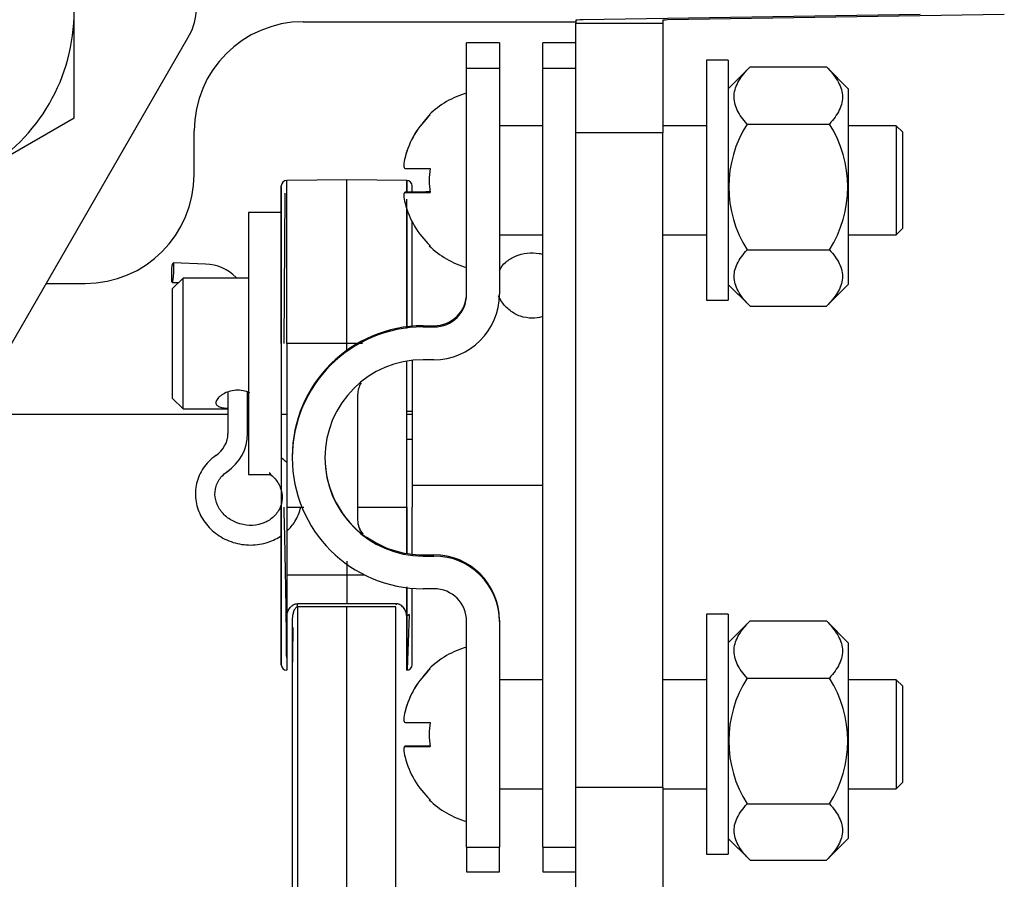
# Model space of a CAD drawing. Units: millimetres. Extents: x 0 to 431, y 0 to 202.
# Drawn here: x 47 to 55, y 152 to 159 of the extents above; entities that cross this region are included whole.
import ezdxf
from ezdxf.lldxf.tags import DXFTag

# ---------------------------------------------------------------- set-up
doc = ezdxf.new("R2010")
doc.units = ezdxf.units.MM
for name, color, linetype in [('13817011_SOPORTE', 7, 'Continuous'), ('14719115', 7, 'Continuous'), ('17210009', 7, 'Continuous'), ('17210026', 7, 'Continuous'), ('24810913_01_BRID', 7, 'Continuous'), ('24810913_02_SEPA', 7, 'Continuous'), ('24810913_03_TORN', 7, 'Continuous'), ('24810913_04_TUER', 7, 'Continuous'), ('24880901_SOPORTE', 7, 'Continuous'), ('24883000_TMC60_0', 7, 'Continuous'), ('51051107_PASADOR', 7, 'Continuous'), ('DIAMETROM5_DIN_1', 7, 'Continuous'), ('DIAMETROM6_DIN_1', 7, 'Continuous'), ('DIN-933_M10_X_30', 7, 'Continuous'), ('Predeterminado', 7, 'Continuous')]:
    doc.layers.add(name, color=color, linetype=linetype)
tags = doc.linetypes.add('HIDDEN2', pattern=[4.7625, 3.175, -1.5875]).pattern_tags.tags
tags[6:7] = [DXFTag(74, 4), DXFTag(75, 0), DXFTag(340, '0'), DXFTag(46, 0.0), DXFTag(50, 0.0), DXFTag(44, 0.0), DXFTag(45, 0.0)]
tags[4:5] = [DXFTag(74, 4), DXFTag(75, 0), DXFTag(340, '0'), DXFTag(46, 0.0), DXFTag(50, 0.0), DXFTag(44, 0.0), DXFTag(45, 0.0)]

# ---------------------------------------------------------------- blocks, each defined once
blk = doc.blocks.new('SE1')
at = {"layer": '13817011_SOPORTE', "color": 7, "linetype": 'Continuous'}
blk.add_line((46.663, 155.113), (48.6334, 158.526), dxfattribs=at)
blk.add_arc((48.1658, 158.796), 0.54, 330, 17.26789, dxfattribs=at)
at = {"layer": '14719115', "color": 7, "linetype": 'HIDDEN2'}
for p, q in [((48.5944, 156.5444), (48.5044, 156.4544)), ((48.5944, 155.4644), (48.5944, 156.5444)), ((49.1344, 156.5444), (48.5944, 156.5444)), ((48.5044, 156.4544), (48.5044, 155.5544)), ((50.4844, 155.8656), (50.4844, 154.9377)), ((48.5044, 155.5544), (48.5944, 155.4644)), ((48.5944, 155.4644), (48.9634, 155.4644)), ((49.1254, 155.4644), (49.1344, 155.4644)), ((50.4844, 154.8344), (51.5644, 154.8344))]:
    blk.add_line(p, q, dxfattribs=at)
for points, knots in [([(51.2043, 156.608), (51.2178, 156.6333), (51.2362, 156.6565), (51.2583, 156.6759), (51.2811, 156.696), (51.3084, 156.7128), (51.338, 156.7252), (51.3678, 156.7376), (51.4007, 156.7459), (51.434, 156.7496), (51.4665, 156.7531), (51.5002, 156.7523), (51.5322, 156.7472), (51.5435, 156.7455), (51.5546, 156.7431), (51.5655, 156.7403)], [0.318194, 0.318194, 0.318194, 0.318194, 0.3703715, 0.3703715, 0.3703715, 0.4242807, 0.4242807, 0.4242807, 0.4784878, 0.4784878, 0.4784878, 0.5311903, 0.5311903, 0.5311903, 0.5496067, 0.5496067, 0.5496067, 0.5496067]), ([(51.4744, 156.2134), (51.4417, 156.2134), (51.4087, 156.2191), (51.3779, 156.2298), (51.3471, 156.2404), (51.3179, 156.2564), (51.2923, 156.2761), (51.2662, 156.2962), (51.2433, 156.3207), (51.2253, 156.3475), (51.2146, 156.3633), (51.2056, 156.3801), (51.1983, 156.3975)], [0, 0, 0, 0, 0.052518, 0.052518, 0.052518, 0.1049629, 0.1049629, 0.1049629, 0.1584987, 0.1584987, 0.1584987, 0.1901297, 0.1901297, 0.1901297, 0.1901297]), ([(51.5648, 156.2277), (51.562, 156.2268), (51.5592, 156.2259), (51.5563, 156.2251), (51.5298, 156.2174), (51.502, 156.2134), (51.4744, 156.2134)], [0.95100641, 0.95100641, 0.95100641, 0.95100641, 0.95579178, 0.95579178, 0.95579178, 1, 1, 1, 1]), ([(49.144, 155.5976), (49.1355, 155.6014), (49.1265, 155.6049), (49.1171, 155.6078), (49.0986, 155.6137), (49.0781, 155.6175), (49.0577, 155.6187), (49.0383, 155.6197), (49.0184, 155.6184), (48.9996, 155.6149), (48.9812, 155.6114), (48.9634, 155.6058), (48.9475, 155.5988), (48.9309, 155.5915), (48.916, 155.5826), (48.9037, 155.5731), (48.891, 155.5633), (48.8808, 155.5527), (48.8741, 155.5425), (48.8677, 155.5328), (48.8644, 155.5233), (48.8644, 155.515)], [0.6568714, 0.6568714, 0.6568714, 0.6568714, 0.684064, 0.684064, 0.684064, 0.738372, 0.738372, 0.738372, 0.7898243, 0.7898243, 0.7898243, 0.8402552, 0.8402552, 0.8402552, 0.8929221, 0.8929221, 0.8929221, 0.9477031, 0.9477031, 0.9477031, 1, 1, 1, 1]), ([(48.8644, 155.515), (48.8644, 155.5067), (48.8677, 155.4994), (48.8739, 155.4934), (48.8801, 155.4874), (48.8895, 155.4826), (48.9011, 155.479), (48.9132, 155.4753), (48.928, 155.4727), (48.9446, 155.4709), (48.9502, 155.4703), (48.9561, 155.4698), (48.9622, 155.4693)], [0, 0, 0, 0, 0.0517341, 0.0517341, 0.0517341, 0.1033597, 0.1033597, 0.1033597, 0.1566242, 0.1566242, 0.1566242, 0.1748661, 0.1748661, 0.1748661, 0.1748661])]:
    blk.add_open_spline(points, degree=3, knots=knots, dxfattribs=at)
at = {"layer": '17210009', "color": 7, "linetype": 'HIDDEN2'}
for p, q in [((48.9634, 155.4194), (46.8399, 155.4194)), ((49.1344, 155.4194), (49.1254, 155.4194)), ((49.449, 155.4194), (49.4044, 155.4194)), ((50.4844, 155.4194), (50.4398, 155.4194))]:
    blk.add_line(p, q, dxfattribs=at)
at = {"layer": '17210026', "color": 7, "linetype": 'Continuous'}
for p, q in [((49.5844, 158.6594), (51.8344, 158.6594)), ((48.6844, 157.3994), (48.6844, 157.7594)), ((47.4634, 156.4994), (47.7844, 156.4994))]:
    blk.add_line(p, q, dxfattribs=at)
for centre, start, end in [((49.5844, 157.7594), 90, 180), ((47.7844, 157.3994), 270, 360)]:
    blk.add_arc(centre, 0.9, start, end, dxfattribs=at)
at = {"layer": '24810913_01_BRID', "color": 7, "linetype": 'HIDDEN2'}
for p, q in [((50.9344, 158.2742), (50.9344, 158.4855)), ((51.2044, 158.4855), (50.9344, 158.4855)), ((51.2044, 158.4855), (51.2044, 158.2742)), ((51.2044, 158.2742), (50.9344, 158.2742)), ((50.9344, 156.4106), (50.9344, 158.2742)), ((51.2044, 158.2742), (51.2044, 156.4106)), ((50.5744, 156.1505), (50.6644, 156.1505)), ((50.5744, 156.1406), (50.6644, 156.1406)), ((49.8544, 155.8711), (49.8544, 155.8699)), ((50.6644, 155.8706), (50.5744, 155.8706)), ((50.0344, 155.5818), (50.0344, 154.5478)), ((49.4944, 155.0705), (49.4944, 155.0665)), ((49.4944, 155.0646), (49.4944, 155.0606)), ((50.5744, 154.2605), (50.6644, 154.2605)), ((50.5744, 154.2506), (50.6644, 154.2506)), ((50.6644, 153.9806), (50.5744, 153.9806)), ((51.2044, 153.7205), (51.2044, 153.7106)), ((50.9344, 151.847), (50.9344, 153.7106)), ((51.2044, 153.7106), (51.2044, 151.847)), ((50.9344, 151.847), (50.9344, 151.6455)), ((50.9344, 151.847), (51.2044, 151.847)), ((51.2044, 151.6455), (51.2044, 151.847)), ((50.9344, 151.6455), (51.2044, 151.6455))]:
    blk.add_line(p, q, dxfattribs=at)
for centre, radius, start, end in [((50.6644, 156.4205), 0.27, 270, 0), ((50.6644, 156.4106), 0.27, 270, 0), ((50.6644, 156.4106), 0.54, 270, 0), ((50.5744, 155.0705), 1.08, 90, 180), ((50.5744, 155.0606), 1.08, 90, 270), ((50.5303, 155.1071), 1.02, 131.49758, 138.66141), ((50.5744, 155.0606), 0.81, 90, 270), ((50.6353, 155.0077), 1.1633, 132.16651, 138.47385), ((50.5744, 155.0665), 1.08, 138.59012, 180), ((50.5744, 155.0646), 1.08, 138.59012, 180), ((50.2144, 155.5818), 0.18, 147.42157, 180), ((50.5748, 155.0648), 0.8102, 180.11473, 235.12714), ((50.2144, 154.5493), 0.18, 180, 220.58727), ((50.2144, 154.5478), 0.18, 180, 212.52857), ((50.5654, 155.0539), 0.7946, 231.89166, 234.64597), ((50.5744, 155.0705), 0.81, 234.79435, 270), ((50.6644, 153.7205), 0.54, 0, 90), ((50.6644, 153.7106), 0.54, 0, 90), ((50.6644, 153.7106), 0.27, 0, 90)]:
    blk.add_arc(centre, radius, start, end, dxfattribs=at)
at = {"layer": '24810913_02_SEPA', "color": 7, "linetype": 'HIDDEN2'}
for p, q in [((51.5644, 158.2742), (51.5644, 158.4855)), ((51.8344, 158.4855), (51.5644, 158.4855)), ((51.5644, 151.847), (51.5644, 158.2742)), ((51.8344, 158.2742), (51.5644, 158.2742)), ((51.5644, 151.847), (51.5644, 151.6455)), ((51.5644, 151.847), (51.8344, 151.847)), ((51.5644, 151.6455), (51.8344, 151.6455))]:
    blk.add_line(p, q, dxfattribs=at)
at = {"layer": '24810913_03_TORN', "color": 7, "linetype": 'HIDDEN2'}
for p, q in [((51.5644, 157.8015), (51.2044, 157.8015)), ((52.9144, 157.8015), (52.5544, 157.8015)), ((54.4804, 157.8015), (54.0844, 157.8015)), ((54.4804, 157.8015), (54.4804, 156.9015)), ((54.5344, 157.7475), (54.4804, 157.8015)), ((54.5344, 156.9555), (54.5344, 157.7475)), ((50.4254, 157.2533), (50.6328, 157.2533)), ((50.4254, 157.2517), (50.6331, 157.2517)), ((51.2044, 156.9015), (51.5644, 156.9015)), ((52.5544, 156.9015), (52.9144, 156.9015)), ((54.0844, 156.9015), (54.4804, 156.9015)), ((54.4804, 156.9015), (54.5344, 156.9555)), ((51.5644, 153.2296), (51.2044, 153.2296)), ((52.9144, 153.2296), (52.5544, 153.2296)), ((54.4804, 153.2296), (54.0844, 153.2296)), ((54.4804, 153.2296), (54.4804, 152.3296)), ((54.5344, 153.1756), (54.4804, 153.2296)), ((54.5344, 152.3836), (54.5344, 153.1756)), ((50.4254, 152.6814), (50.6328, 152.6814)), ((50.4254, 152.6798), (50.6331, 152.6798)), ((54.4804, 152.3296), (54.5344, 152.3836)), ((51.2044, 152.3296), (51.5644, 152.3296)), ((52.5544, 152.3296), (52.9144, 152.3296)), ((54.0844, 152.3296), (54.4804, 152.3296))]:
    blk.add_line(p, q, dxfattribs=at)
for centre, radius, start, end in [((51.1444, 157.3515), 0.75, 106.2602, 133.94499), ((51.1444, 157.3519), 0.7434, 133.41799, 165.27223), ((51.1444, 157.3511), 0.7434, 133.41799, 165.27223), ((51.1444, 157.3492), 0.5205, 169.03493, 190.96507), ((51.1444, 157.3511), 0.7434, 194.72777, 226.58201), ((51.1444, 157.3515), 0.75, 226.05501, 253.7398), ((51.1444, 152.7796), 0.75, 106.2602, 133.94499), ((51.1444, 152.78), 0.7434, 133.41799, 165.27223), ((51.1444, 152.7791), 0.7434, 133.41799, 165.27223), ((51.1444, 152.7773), 0.5205, 169.03493, 190.96507), ((51.1444, 152.7791), 0.7434, 194.72777, 226.58201), ((51.1444, 152.7796), 0.75, 226.05501, 253.7398)]:
    blk.add_arc(centre, radius, start, end, dxfattribs=at)
for centre, major_axis, start_param, end_param in [((51.1444, 157.8915), (0.5205, 0), 3.137204, 3.332968), ((51.1444, 157.4505), (-0.7434, 0), 0.257046, 0.813005), ((51.1444, 157.2525), (-0.7434, 0), -0.813005, -0.257046), ((51.1444, 157.2525), (-0.7434, 0), 0.257046, 0.813005), ((51.1444, 156.8115), (0.5205, 0), 2.950218, 3.332968), ((51.1444, 153.3195), (0.5205, 0), 3.137204, 3.332968), ((51.1444, 152.8786), (-0.7434, 0), 0.257046, 0.813005), ((51.1444, 152.6806), (-0.7434, 0), -0.813005, -0.257046), ((51.1444, 152.6806), (-0.7434, 0), 0.257046, 0.813005), ((51.1444, 152.2396), (0.5205, 0), 2.950218, 3.332968)]:
    blk.add_ellipse(centre, major_axis=major_axis, ratio=0.00423, start_param=start_param, end_param=end_param, dxfattribs=at)
for points in [[(50.4254, 157.5401), (50.4193, 157.5168), (50.4156, 157.4932), (50.4156, 157.4595), (50.4193, 157.4498), (50.4254, 157.4497)], [(50.4254, 157.2517), (50.4193, 157.2518), (50.4156, 157.2424), (50.4156, 157.2089), (50.4193, 157.1854), (50.4254, 157.1621)], [(50.4254, 152.9681), (50.4193, 152.9449), (50.4156, 152.9213), (50.4156, 152.8875), (50.4193, 152.8779), (50.4254, 152.8778)], [(50.4254, 152.6798), (50.4193, 152.6799), (50.4156, 152.6704), (50.4156, 152.637), (50.4193, 152.6134), (50.4254, 152.5901)]]:
    blk.add_open_spline(points, degree=3, knots=[0, 0, 0, 0, 0.5, 0.5, 1, 1, 1, 1], dxfattribs=at)
at = {"layer": '24810913_04_TUER', "color": 7, "linetype": 'HIDDEN2'}
for p, q in [((53.2722, 158.2846), (53.0944, 158.1068)), ((53.2744, 158.2868), (53.9044, 158.2868)), ((54.0844, 158.1068), (53.9066, 158.2846)), ((54.0844, 158.1068), (54.0844, 156.4923)), ((53.2495, 157.8157), (53.9293, 157.8157)), ((53.2495, 156.7765), (53.9293, 156.7765)), ((53.0944, 156.4923), (53.2722, 156.3145)), ((53.9066, 156.3145), (54.0844, 156.4923)), ((53.2744, 156.3123), (53.9044, 156.3123)), ((53.2744, 153.7149), (53.9044, 153.7149)), ((53.2722, 153.7127), (53.0944, 153.5349)), ((54.0844, 153.5349), (53.9066, 153.7126)), ((54.0844, 153.5349), (54.0844, 151.9203)), ((53.2495, 153.2438), (53.9293, 153.2438)), ((53.2495, 152.2046), (53.9293, 152.2046)), ((53.0944, 151.9203), (53.2722, 151.7425)), ((53.9066, 151.7425), (54.0844, 151.9203)), ((53.2744, 151.7403), (53.9044, 151.7403))]:
    blk.add_line(p, q, dxfattribs=at)
for centre, start, end in [((54.0693, 157.2961), 147.63354, 212.36646), ((53.1095, 157.2961), 327.63354, 32.36646), ((54.0693, 152.7242), 147.63354, 212.36646), ((53.1095, 152.7242), 327.63354, 32.36646)]:
    blk.add_arc(centre, 0.9706, start, end, dxfattribs=at)
for points in [[(53.2495, 157.8157), (53.2154, 157.8531), (53.1873, 157.8913), (53.1588, 157.9505), (53.1517, 157.9705), (53.1428, 158.0113), (53.1412, 158.0321), (53.1453, 158.0933), (53.1595, 158.1332), (53.1943, 158.1921), (53.2082, 158.2116), (53.239, 158.2497), (53.2561, 158.2684), (53.2744, 158.2868)], [(53.9044, 158.2868), (53.9408, 158.2501), (53.9721, 158.2127), (54.0067, 158.1546), (54.0162, 158.1349), (54.0302, 158.0948), (54.0346, 158.0742), (54.039, 158.0125), (54.03, 157.972), (54.0016, 157.9122), (53.9896, 157.8923), (53.9621, 157.8535), (53.9464, 157.8345), (53.9293, 157.8157)], [(53.2744, 156.3123), (53.238, 156.3484), (53.2067, 156.3854), (53.172, 156.4426), (53.1625, 156.462), (53.1486, 156.5015), (53.1441, 156.5218), (53.1397, 156.5826), (53.1487, 156.6225), (53.1771, 156.6815), (53.1891, 156.7011), (53.2167, 156.7393), (53.2324, 156.758), (53.2495, 156.7765)], [(53.9293, 156.7765), (53.9634, 156.7397), (53.9915, 156.702), (54.0199, 156.6438), (54.0271, 156.624), (54.0359, 156.5838), (54.0375, 156.5633), (54.0335, 156.503), (54.0192, 156.4636), (53.9845, 156.4056), (53.9706, 156.3864), (53.9397, 156.3489), (53.9227, 156.3305), (53.9044, 156.3123)], [(53.2495, 153.2438), (53.2154, 153.2812), (53.1873, 153.3193), (53.1588, 153.3785), (53.1517, 153.3985), (53.1428, 153.4393), (53.1412, 153.4602), (53.1453, 153.5214), (53.1595, 153.5613), (53.1943, 153.6201), (53.2082, 153.6396), (53.239, 153.6777), (53.2561, 153.6964), (53.2744, 153.7149)], [(53.9044, 153.7149), (53.9408, 153.6782), (53.9721, 153.6407), (54.0067, 153.5826), (54.0162, 153.563), (54.0302, 153.5229), (54.0346, 153.5023), (54.039, 153.4405), (54.03, 153.4001), (54.0016, 153.3402), (53.9896, 153.3204), (53.9621, 153.2816), (53.9464, 153.2625), (53.9293, 153.2438)], [(53.2744, 151.7403), (53.238, 151.7765), (53.2067, 151.8134), (53.172, 151.8706), (53.1625, 151.89), (53.1486, 151.9295), (53.1441, 151.9498), (53.1397, 152.0107), (53.1487, 152.0505), (53.1771, 152.1095), (53.1891, 152.1291), (53.2167, 152.1673), (53.2324, 152.1861), (53.2495, 152.2046)], [(53.9293, 152.2046), (53.9634, 152.1677), (53.9915, 152.1301), (54.0199, 152.0718), (54.0271, 152.0521), (54.0359, 152.0118), (54.0375, 151.9913), (54.0335, 151.931), (54.0192, 151.8917), (53.9845, 151.8337), (53.9706, 151.8145), (53.9397, 151.7769), (53.9227, 151.7585), (53.9044, 151.7403)]]:
    blk.add_open_spline(points, degree=3, knots=[0, 0, 0, 0, 0.25, 0.25, 0.375, 0.375, 0.5, 0.5, 0.75, 0.75, 0.875, 0.875, 1, 1, 1, 1], dxfattribs=at)
at = {"layer": '24880901_SOPORTE', "color": 7, "linetype": 'HIDDEN2'}
for p, q in [((51.8344, 158.6729), (51.8344, 158.6468)), ((54.6776, 158.7188), (51.8957, 158.6749)), ((52.5544, 158.6729), (52.5544, 158.6468)), ((55.373, 158.718), (52.5912, 158.6741)), ((51.8344, 157.743), (51.8344, 158.6468)), ((51.8344, 158.6468), (52.5544, 158.6468)), ((52.5544, 158.6468), (52.5544, 157.743)), ((51.8344, 152.3431), (51.8344, 157.743)), ((52.5544, 157.743), (51.8344, 157.743)), ((52.5544, 152.3431), (52.5544, 157.743)), ((51.8344, 152.3431), (52.5544, 152.3431)), ((51.8344, 151.4469), (51.8344, 152.3431)), ((52.5544, 152.3431), (52.5544, 151.4469))]:
    blk.add_line(p, q, dxfattribs=at)
for major_axis in [(1.8, 0), (1.08, 0)]:
    blk.add_ellipse((53.6344, 158.6729), major_axis=major_axis, ratio=0.00423, start_param=2.879793, end_param=3.141593, dxfattribs=at)
at = {"layer": '24883000_TMC60_0', "color": 7, "linetype": 'HIDDEN2'}
for p, q in [((49.4044, 156.0044), (49.4044, 157.3051)), ((49.4044, 157.2976), (49.4044, 156.0044)), ((49.9444, 157.3544), (49.449, 157.3501)), ((49.449, 156.0044), (49.449, 157.3501)), ((49.9444, 156.0044), (49.9444, 157.3544)), ((50.4398, 157.3501), (49.9444, 157.3544)), ((49.9444, 156.0044), (49.9444, 157.3544)), ((50.4398, 157.3501), (50.4398, 157.2535)), ((50.4398, 157.2585), (50.4398, 157.3501)), ((50.4844, 157.254), (50.4844, 157.3051)), ((49.4267, 156.0048), (49.437, 157.2453)), ((50.4398, 156.1293), (50.4398, 157.1956)), ((50.4398, 157.114), (50.4398, 156.1421)), ((50.4844, 156.1467), (50.4844, 157.0089)), ((49.4044, 156.0044), (49.4044, 154.6544)), ((49.9444, 156.0044), (49.449, 156.0044)), ((49.9444, 156.0044), (49.449, 156.0044)), ((49.449, 156.0044), (49.449, 154.6544)), ((50.0741, 156.0044), (49.9444, 156.0044)), ((50.032, 156.0044), (49.9444, 156.0044)), ((49.9444, 155.9477), (49.9444, 156.0044)), ((49.9444, 155.9477), (49.9444, 156.0044)), ((50.4398, 154.6544), (50.4398, 155.8593)), ((49.9444, 155.5687), (49.9444, 155.5697)), ((49.9444, 155.5687), (49.9444, 155.5697)), ((50.4398, 155.4464), (50.4844, 155.4464)), ((50.4844, 155.2124), (50.4398, 155.2124)), ((50.4844, 154.9377), (50.4844, 154.6544)), ((49.4044, 154.6544), (49.4044, 153.3537)), ((49.4044, 153.3537), (49.4044, 154.6544)), ((49.449, 154.6544), (49.449, 153.3087)), ((49.449, 154.6544), (49.5737, 154.6544)), ((49.449, 154.6544), (49.5904, 154.6544)), ((50.0344, 154.6544), (50.4398, 154.6544)), ((50.0344, 154.6544), (50.4398, 154.6544)), ((50.4398, 154.2718), (50.4398, 154.6544)), ((50.4398, 154.6544), (50.4398, 154.2776)), ((50.4844, 154.2655), (50.4844, 154.6544)), ((49.9444, 154.2079), (49.9444, 153.8538)), ((49.9444, 154.2079), (49.9444, 153.8538)), ((49.449, 154.0964), (50.0878, 154.0964)), ((50.4398, 153.9973), (50.4398, 153.3116)), ((50.4398, 153.3087), (50.4398, 153.989)), ((50.4844, 153.3537), (50.4844, 153.9844)), ((49.9444, 153.8561), (49.539, 153.8573)), ((49.9444, 153.8301), (49.539, 153.8301)), ((49.539, 153.8301), (49.539, 149.288)), ((50.3498, 153.8573), (49.9444, 153.8561)), ((50.3498, 153.8301), (49.9444, 153.8301)), ((49.9444, 149.2901), (49.9444, 153.8295)), ((49.9444, 149.2901), (49.9444, 153.8295)), ((50.3498, 149.288), (50.3498, 153.8301)), ((49.4944, 153.7216), (49.4944, 149.396)), ((50.4458, 153.3132), (50.4617, 153.766))]:
    blk.add_line(p, q, dxfattribs=at)
for centre, start, end in [((49.4494, 157.3051), 90.5, 180), ((50.4394, 157.3051), 0, 89.5), ((49.4494, 153.3537), 180, 269.5), ((50.4394, 153.3537), 270.5, 0)]:
    blk.add_arc(centre, 0.045, start, end, dxfattribs=at)
blk.add_ellipse((49.5386, 153.8307), major_axis=(0.0001, 0.045), ratio=0.008728, start_param=4.712393, end_param=5.34592, dxfattribs=at)
for points, weights in [([(49.4485, 153.4113), (49.4471, 153.6309), (49.4422, 154.105), (49.4267, 154.6531)], [0.887271329482, 0.818007503149, 0.855455662882, 0.999615808682]), ([(49.4982, 153.3735), (49.4993, 153.4411), (49.5006, 153.5391), (49.5023, 153.6618)], [0.86161824981, 0.881316246531, 0.912100093472, 0.953969790632]), ([(49.4959, 153.274), (49.4963, 153.2788), (49.4968, 153.2987), (49.4975, 153.3333)], [0.835434014544, 0.836054639588, 0.841039554752, 0.850388760033])]:
    blk.add_rational_spline(points, weights, degree=3, dxfattribs=at)
for points, knots in [([(49.4498, 153.7518), (49.4499, 153.7555), (49.4501, 153.7629), (49.4519, 153.774), (49.4553, 153.787), (49.461, 153.8016), (49.4731, 153.8226), (49.489, 153.8396), (49.5071, 153.85), (49.5172, 153.8541), (49.5278, 153.8568), (49.5353, 153.8572), (49.539, 153.8573)], [0, 0, 0, 0, 0.083409, 0.166646, 0.250221, 0.377353, 0.499632, 0.748827, 0.813416, 0.874628, 0.938115, 1, 1, 1, 1]), ([(49.539, 153.8307), (49.5369, 153.8304), (49.5323, 153.8299), (49.5259, 153.8258), (49.5197, 153.8195), (49.5136, 153.8104), (49.5076, 153.7978), (49.5027, 153.7832), (49.4988, 153.7676), (49.4963, 153.7523), (49.4947, 153.7368), (49.4945, 153.7267), (49.4944, 153.7216)], [0, 0, 0, 0, 0.047657, 0.102729, 0.16951, 0.250452, 0.361568, 0.500275, 0.620261, 0.750055, 0.875677, 1, 1, 1, 1]), ([(50.4617, 153.7669), (50.4389, 153.7555), (50.4387, 153.7629), (50.4369, 153.774), (50.4335, 153.787), (50.4278, 153.8016), (50.4156, 153.8226), (50.3997, 153.8396), (50.3816, 153.85), (50.3716, 153.8541), (50.3609, 153.8568), (50.3535, 153.8572), (50.3498, 153.844)], [0, 0, 0, 0, 0.083409, 0.166646, 0.250221, 0.377353, 0.499632, 0.748827, 0.813416, 0.874628, 0.938115, 1, 1, 1, 1])]:
    blk.add_open_spline(points, degree=3, knots=knots, dxfattribs=at)
at = {"layer": '51051107_PASADOR', "color": 7, "linetype": 'HIDDEN2'}
for p, q in [((48.7791, 156.6594), (48.5104, 156.6706)), ((48.5036, 156.5087), (48.5565, 156.5065)), ((48.9634, 155.6037), (48.9634, 155.2621)), ((49.1254, 155.2621), (49.1254, 155.6041))]:
    blk.add_line(p, q, dxfattribs=at)
for centre, radius, start, end in [((48.7742, 156.308), 0.3514, 43.06966, 89.21376), ((48.742, 155.2644), 0.2214, 303.48216, 359.40805), ((48.7425, 155.2642), 0.3829, 303.8797, 359.6908)]:
    blk.add_arc(centre, radius, start, end, dxfattribs=at)
blk.add_ellipse((48.507, 156.5896), major_axis=(0.0034, 0.0809), ratio=0.089055, dxfattribs=at)
for centre, major_axis, ratio, start_param, end_param in [((48.91, 155.013), (-0.0459, 0.0667), 0.333619, 0, 0.022952), ((48.91, 155.013), (-0.0459, 0.0667), 0.333619, 3.141851, 3.436725), ((49.3579, 154.9943), (-0.0495, -0.0642), 0.194582, 5.879257, 6.283142)]:
    blk.add_ellipse(centre, major_axis=major_axis, ratio=ratio, start_param=start_param, end_param=end_param, dxfattribs=at)
for points, knots in [([(48.8641, 155.0798), (48.8409, 155.0621), (48.7871, 155.0197), (48.7184, 154.9177), (48.6871, 154.7843), (48.7046, 154.6469), (48.7687, 154.522), (48.8721, 154.4215), (49.0046, 154.3562), (49.1522, 154.3336), (49.2919, 154.3562), (49.3727, 154.3965), (49.4062, 154.4199)], [0, 0, 0, 0, 0.0386193, 0.1061706, 0.1733579, 0.2400294, 0.3066188, 0.3736655, 0.4413331, 0.5095188, 0.5780373, 0.6370656, 0.6370656, 0.6370656, 0.6370656]), ([(49.4512, 155.0199), (49.4461, 155.025), (49.4323, 155.0382), (49.4179, 155.0499), (49.4073, 155.0585)], [0.97210004, 0.97210004, 0.97210004, 0.97210004, 0.98251199, 1, 1, 1, 1]), ([(49.3084, 154.9302), (49.323, 154.9178), (49.3583, 154.887), (49.4022, 154.8156), (49.4174, 154.7247), (49.3941, 154.6335), (49.3327, 154.5592), (49.2433, 154.5118), (49.1406, 154.4975), (49.036, 154.5186), (48.9463, 154.571), (48.8825, 154.6468), (48.8522, 154.7363), (48.8594, 154.8284), (48.901, 154.9024), (48.9395, 154.9335), (48.9559, 154.9463)], [0, 0, 0, 0, 0.038808, 0.111941, 0.187856, 0.267523, 0.349764, 0.42182, 0.498003, 0.572557, 0.646264, 0.719965, 0.794892, 0.872941, 0.954647, 1, 1, 1, 1]), ([(49.4526, 154.4576), (49.477, 154.4807), (49.5263, 154.5405), (49.5555, 154.612), (49.5646, 154.6541)], [0.6659883, 0.6659883, 0.6659883, 0.6659883, 0.7148289, 0.7786326, 0.7786326, 0.7786326, 0.7786326])]:
    blk.add_open_spline(points, degree=3, knots=knots, dxfattribs=at)
at = {"layer": 'DIAMETROM5_DIN_1', "color": 7, "linetype": 'HIDDEN2'}
for p, q in [((52.9144, 158.3415), (52.9144, 156.3615)), ((53.0944, 158.3415), (52.9144, 158.3415)), ((53.0944, 158.3415), (53.0944, 156.3615)), ((52.9144, 156.3615), (53.0944, 156.3615)), ((52.9144, 153.7696), (52.9144, 151.7896)), ((53.0944, 153.7696), (52.9144, 153.7696)), ((53.0944, 153.7696), (53.0944, 151.7896)), ((52.9144, 151.7896), (53.0944, 151.7896))]:
    blk.add_line(p, q, dxfattribs=at)
at = {"layer": 'DIAMETROM6_DIN_1', "color": 7, "linetype": 'HIDDEN2'}
for p, q in [((49.1344, 157.0844), (49.1344, 154.9244)), ((49.4044, 157.0844), (49.1344, 157.0844)), ((49.1344, 154.9244), (49.3147, 154.9244))]:
    blk.add_line(p, q, dxfattribs=at)
at = {"layer": 'DIN-933_M10_X_30', "color": 7, "linetype": 'Continuous'}
for p, q in [((47.6944, 157.866), (47.6944, 158.7494)), ((46.9294, 157.4244), (47.6944, 157.866))]:
    blk.add_line(p, q, dxfattribs=at)
blk.add_arc((46.1644, 158.7494), 1.53, 300, 0, dxfattribs=at)

msp = doc.modelspace()

# ---------------------------------------------------------------- block references
at = {"layer": 'Predeterminado'}
msp.add_blockref('SE1', (0, 0), dxfattribs=at)

doc.saveas('drawing.dxf')
